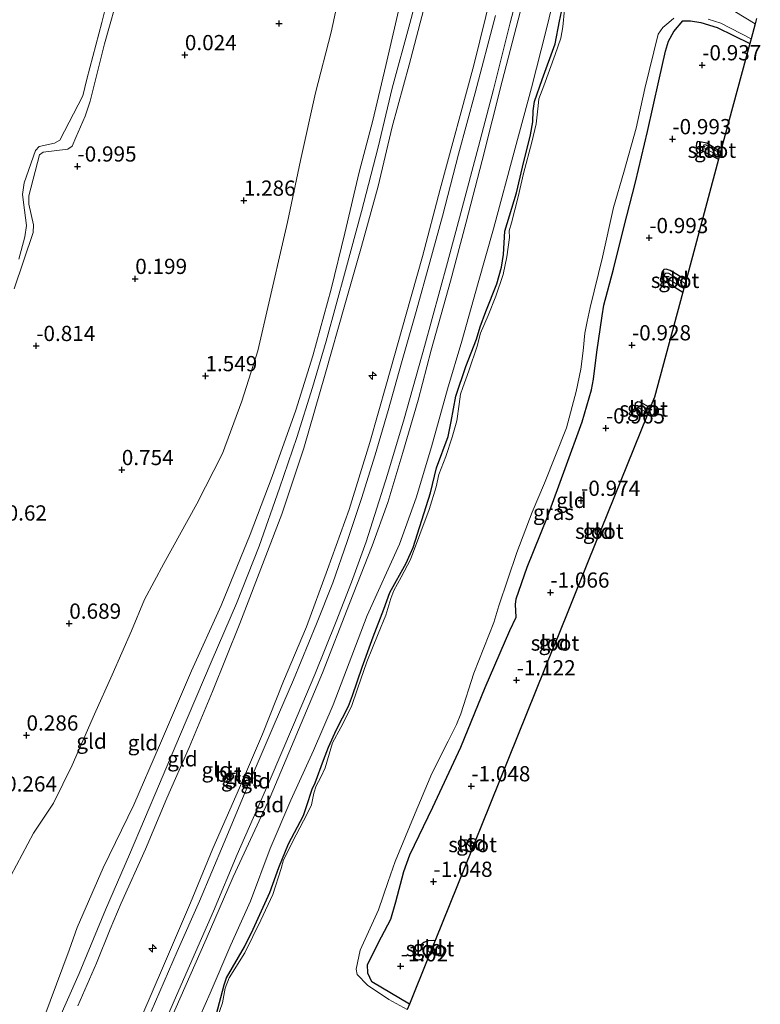
# Model space of a CAD drawing. Units: metres. Extents: x 169997 to 179558, y 537500 to 543750.
# Drawn here: x 173340 to 173462, y 540447 to 540608 of the extents above; entities that cross this region are included whole.
import ezdxf
from ezdxf.enums import TextEntityAlignment as Align

# ---------------------------------------------------------------- set-up
doc = ezdxf.new("R2010")
doc.units = ezdxf.units.M
doc.layers.get('0').update_dxf_attribs({"lineweight": 25})
for name, color, linetype, lineweight in [('B-ME-AL-OVERIG-S-B1', 7, 'Continuous', 18), ('B-ME-GW-HOOGTEPUNT-S-B1', 10, 'Continuous', 25), ('B-ME-GW-INSTEEKWATERGANG-L-B1', 10, 'Continuous', 25), ('B-ME-GW-KRUINLIJN-L-B1', 93, 'Continuous', 18), ('B-ME-GW-TEENLIJN-L-B1', 93, 'Continuous', 18), ('B-ME-IE-GRASLAND-GV-B6', 93, 'Continuous', 18), ('B-ME-IE-GRONDWERKLIJN-GROND_INGERICHT-GV-B6', 253, 'Continuous', 18), ('B-ME-KG-KADASTRAAL-OPNAMEDTMGRENS-L-B1', 10, 'Continuous', 25), ('B-ME-OB-BEKLEDING-GV-B6', 253, 'Continuous', 18), ('B-ME-OB-WATERLIJN-L-B1', 133, 'OB-WATERLIJN', 18), ('B-ME-OG-WATER-GV-B6', 153, 'Continuous', 18), ('B-ME-VH-VERH_SOORT-BITUMEN-GV-B6', 8, 'IE-TERREINAFSCHEIDING-NATUURLIJK-HOUTWAL', 18)]:
    doc.layers.add(name, color=color, linetype=linetype, lineweight=lineweight)
doc.styles.add('NLCS-ISO', font='NLCS-ISO.TTF')
doc.linetypes.add('IE-TERREINAFSCHEIDING-NATUURLIJK-HOUTWAL', pattern='A,7,-1.5,[67,NLCS.SHX,S=0.75,R=45,X=0,Y=0],-1.5,7,-1.5,[70,NLCS.SHX,S=0.75,R=0,X=0,Y=0],-1.5', length=20)
doc.linetypes.add('OB-WATERLIJN', pattern='A,10,[32,NLCS.SHX,S=2,R=0,X=0,Y=0],-12', length=22)

# ---------------------------------------------------------------- blocks, each defined once
blk = doc.blocks.new('hecto')
for p, q in [((0, 0.625), (-0.625, 0)), ((0, -0.625), (0, 0.625)), ((-0.625, 0), (0.625, 0)), ((0.625, 0), (0, -0.625))]:
    blk.add_line(p, q)
blk = doc.blocks.new('hoogtepunt')
for p, q in [((-0.5, 0), (0.5, 0)), ((0, 0.5), (0, -0.5))]:
    blk.add_line(p, q)

msp = doc.modelspace()

# ---------------------------------------------------------------- linework, layer by layer
at = {"layer": 'B-ME-GW-INSTEEKWATERGANG-L-B1'}
for points in [[(173372.175, 540444.887, -1.173), (173373.517, 540449.838, -1.173), (173373.87, 540450.991, -1.173), (173376.818, 540456.106, -1.139), (173378.262, 540458.995, -1.139), (173380.989, 540465.024, -1.132), (173382.489, 540469.111, -1.166), (173384.074, 540472.999, -1.166), (173386.535, 540477.695, -1.166), (173387.045, 540479.157, -1.166), (173387.969, 540481.976, -1.159), (173388.463, 540483.027, -1.126), (173389.821, 540486.783, -1.112), (173390.633, 540488.903, -1.132), (173391.967, 540491.78, -1.173), (173393.905, 540495.629, -1.173), (173394.605, 540497.394, -1.173), (173396.182, 540502.007, -1.112), (173397.95, 540507.012, -1.119), (173399.751, 540511.577, -1.139), (173400.695, 540514.319, -1.153), (173403.41, 540519.105, -1.153), (173404.536, 540521.682, -1.153), (173407.367, 540530.669, -1.146), (173408.4, 540534.765, -1.159), (173410.295, 540539.941, -1.085), (173410.796, 540542.381, -1.065), (173411.535, 540546.539, -1.065), (173413.219, 540551.4, -1.132), (173414.953, 540555.907, -1.132), (173415.529, 540557.933, -1.132), (173416.498, 540560.454, -1.119), (173418.305, 540564.963, -1.119), (173419.052, 540567.711, -1.119), (173419.406, 540569.803, -1.119), (173419.622, 540573.621, -1.112), (173421.507, 540579.937, -1.153), (173422.489, 540584.134, -1.159), (173423.825, 540589.484, -1.159), (173424.2, 540591.589, -1.159), (173424.243, 540593.404, -1.159), (173424.476, 540594.925, -1.159), (173425.736, 540598.558, -1.159), (173427.847, 540604.411, -1.159), (173428.602, 540608.132, -1.159), (173429.269, 540611.187, -1.153)], [(173403.922, 540446.698, -1.011), (173397.759, 540450.349, -1.052), (173397.112, 540451.805, -1.055), (173397.038, 540453.214, -1.057), (173399.354, 540457.744, -1.056), (173400.875, 540460.652, -1.056), (173401.7, 540463.511, -1.056), (173403.01, 540468.487, -1.056), (173403.989, 540471.222, -1.056), (173407.779, 540479.029, -1.063), (173412.371, 540488.905, -1.096), (173416.348, 540498.695, -1.11), (173420.41, 540508.034, -1.11), (173421.445, 540510.269, -1.076), (173421.363, 540512.345, -1.063), (173421.463, 540513.245, -1.063), (173423.276, 540518.457, -1.063), (173426.608, 540526.741, -1.063), (173429.516, 540534.646, -1.063), (173432.29, 540542.344, -1.063), (173433.84, 540547.594, -1.056), (173434.172, 540549.329, -1.042), (173434.701, 540553.767, -0.988), (173435.577, 540559.756, -0.907), (173435.858, 540561.502, -0.921), (173437.432, 540567.379, -0.968), (173439.177, 540574.231, -0.995), (173441.086, 540581.68, -0.995), (173443.041, 540590.003, -0.96), (173444.879, 540598.334, -0.941), (173445.984, 540603.192, -0.941), (173446.513, 540604.831, -0.928), (173447.374, 540606.417, -0.88), (173448.864, 540608.159, -0.799), (173450.115, 540608.182, -0.793), (173451.792, 540607.916, -0.793), (173454.504, 540607.086, -0.813), (173459.843, 540604.475, -0.854)], [(173455.041, 540586.658, -0.997), (173452.768, 540588.073, -1.018), (173451.641, 540588.309, -0.997), (173451.25, 540588.338, -0.997), (173451.105, 540588.08, -0.997), (173451.012, 540587.558, -0.997), (173451.409, 540587.131, -0.997), (173454.718, 540585.46, -0.997)], [(173449.365, 540565.599, -1.051), (173446.786, 540567.168, -1.051), (173446.117, 540567.418, -1.051), (173445.738, 540567.336, -1.051), (173445.39, 540566.887, -1.051), (173445.27, 540566.154, -1.051), (173445.5, 540565.707, -1.051), (173448.835, 540563.632, -1.051)], [(173443.495, 540544.666, -1.018), (173441.789, 540545.532, -1.018), (173441.426, 540545.609, -1.018), (173441.038, 540545.313, -1.018), (173440.929, 540544.632, -1.018), (173441.118, 540544.158, -1.018), (173442.915, 540543.23, -1.018)], [(173435.437, 540524.717, -1.018), (173434.99, 540524.93, -1.018), (173434.628, 540524.845, -1.018), (173434.382, 540524.283, -1.018), (173434.485, 540523.918, -1.018), (173435.013, 540523.668, -1.018)], [(173428.131, 540506.631, -1.126), (173427.973, 540506.704, -1.126), (173427.644, 540506.684, -1.126), (173427.373, 540506.344, -1.126), (173427.252, 540505.774, -1.126), (173427.29, 540505.531, -1.126), (173427.624, 540505.374, -1.126)], [(173414.212, 540472.173, -1.115), (173413.509, 540472.888, -1.102), (173413.429, 540473.315, -1.102), (173413.495, 540473.386, -1.102), (173413.842, 540473.893, -1.102), (173414.422, 540473.889, -1.102), (173414.852, 540473.757, -1.102)], [(173406.938, 540454.166, -1.08), (173406.754, 540454.288, -1.08), (173406.278, 540455.106, -1.08), (173406.031, 540456.03, -1.08), (173406.045, 540456.659, -1.08), (173406.297, 540456.879, -1.08), (173407.073, 540457.158, -1.08), (173407.968, 540457.19, -1.08), (173408.147, 540457.158, -1.08)]]:
    msp.add_polyline3d(points, dxfattribs=at)
at = {"layer": 'B-ME-GW-KRUINLIJN-L-B1'}
for points in [[(173442.799, 540690.35, -0.312), (173438.175, 540671.85, -0.336), (173435.13, 540659.225, -0.316), (173431.906, 540645.844, -0.316), (173428.52, 540633.401, -0.309), (173425.392, 540622.256, -0.268), (173419.141, 540598.288, -0.336), (173415.866, 540585.261, -0.295), (173413.236, 540575.094, -0.268), (173410.69, 540565.415, -0.268), (173407.501, 540554.067, -0.268), (173405.358, 540545.856, -0.322), (173402.851, 540537.288, -0.363), (173400.369, 540529.094, -0.397), (173397.837, 540521.94, -0.39), (173394.075, 540512.484, -0.41), (173389.67, 540501.105, -0.478), (173381.068, 540480.688, -0.491), (173375.004, 540467.622, -0.451), (173370.529, 540457.36, -0.464), (173364.563, 540443.822, -0.444)], [(173404.614, 540620.5, 3.261), (173400.032, 540600.817, 3.477), (173397.942, 540591.836, 3.369), (173395.698, 540583.32, 3.45), (173393.34, 540573.331, 3.45), (173391.088, 540564.095, 3.45), (173388.06, 540553.164, 3.45), (173385.274, 540544.222, 3.437), (173381.36, 540533.372, 3.403), (173377.777, 540523.823, 3.308), (173373.022, 540512.158, 3.308), (173368.123, 540501.426, 3.227), (173362.865, 540489.182, 3.2), (173358.66, 540479.423, 3.173), (173353.622, 540469.063, 3.059), (173349.337, 540459.267, 3.079), (173348.024, 540455.555, 3.072), (173342.84, 540441.616, 3.187)], [(173406.547, 540617.486, 3.592), (173403.973, 540607.759, 3.612), (173401.098, 540597.12, 3.585), (173398.784, 540587.428, 3.592), (173396.073, 540576.882, 3.592), (173393.447, 540567.165, 3.585), (173390.263, 540555.582, 3.565), (173388.009, 540547.953, 3.538), (173385.458, 540539.774, 3.598), (173382.582, 540531.429, 3.511), (173379.256, 540521.898, 3.511), (173375.522, 540512.49, 3.49), (173371.551, 540503.24, 3.443), (173366.165, 540490.644, 3.443), (173362.867, 540482.859, 3.409), (173357.933, 540471.286, 3.396), (173353.991, 540462.174, 3.342), (173349.67, 540451.699, 3.342), (173346.059, 540443.547, 3.423)], [(173356.403, 540613.537, -1.031), (173353.85, 540604.419, -1.024), (173351.485, 540594.991, -1.058), (173350.648, 540592.497, -1.058), (173349.13, 540589.009, -1.092), (173348.517, 540587.569, -1.132), (173347.801, 540587.089, -1.166), (173343.763, 540586.611, -1.234), (173343.182, 540586.175, -1.24), (173341.403, 540579.42, -1.24), (173341.418, 540578.045, -1.24), (173342.164, 540574.672, -1.213), (173342.135, 540573.433, -1.2), (173339.03, 540564.179, -1.2)], [(173349.441, 540446.437, 3.323), (173352.553, 540453.431, 3.255), (173354.748, 540458.996, 3.255), (173356.573, 540463.248, 3.255), (173360.564, 540472.169, 3.35), (173364.108, 540480.516, 3.363), (173367.725, 540488.866, 3.363), (173371.59, 540498.047, 3.37), (173376.09, 540509.189, 3.438), (173380.353, 540520.326, 3.411), (173382.965, 540527.175, 3.438), (173386.563, 540537.984, 3.458), (173390.084, 540550.128, 3.505), (173393.308, 540561.559, 3.438), (173396.047, 540571.107, 3.512), (173398.785, 540581.016, 3.505), (173401.079, 540590.784, 3.505), (173403.872, 540600.952, 3.586), (173406.594, 540611.208, 3.505)]]:
    msp.add_polyline3d(points, dxfattribs=at)
at = {"layer": 'B-ME-GW-TEENLIJN-L-B1'}
for points in [[(173437.408, 540691.66, 0.008), (173435.388, 540683.166, -0.067), (173432.691, 540672.093, -0.067), (173429.85, 540661.448, -0.047), (173426.999, 540650.497, -0.02), (173424.68, 540641.204, -0.026), (173421.982, 540630.636, -0.026), (173419.502, 540621.178, -0.04), (173414.491, 540600.918, -0.08), (173408.982, 540580.529, -0.04), (173406.095, 540569.496, 0.01), (173403.41, 540560.009, -0.013), (173400.144, 540548.552, -0.013), (173397.426, 540538.909, -0.033), (173394.04, 540527.91, -0.06), (173390.468, 540518.07, -0.128), (173387.018, 540508.638, -0.128), (173383.253, 540499.76, -0.168), (173379.804, 540491.013, -0.242), (173376.023, 540482.229, -0.229), (173371.649, 540472.27, -0.209), (173367.983, 540463.353, -0.202), (173363.542, 540452.994, -0.222), (173359.999, 540444.736, -0.222)], [(173429.305, 540618.662, -0.991), (173426.41, 540606.656, -1.011), (173423.974, 540597.152, -1.011), (173421.291, 540587.249, -0.964), (173417.736, 540574.011, -0.896), (173415.208, 540565.177, -0.862), (173412.532, 540555.562, -0.896), (173410.171, 540547.685, -0.889), (173407.532, 540538.243, -0.93), (173405.037, 540529.817, -0.943), (173402.319, 540522.215, -0.943), (173396.995, 540510.509, -0.943), (173394.013, 540502.764, -0.937), (173391.404, 540495.843, -0.997), (173388.164, 540488.334, -0.997), (173384.467, 540480.2, -0.997), (173381.042, 540472.243, -1.004), (173377.834, 540463.608, -1.004), (173374.612, 540456.438, -0.991), (173371.177, 540448.519, -0.991), (173367.941, 540441.027, -0.984)], [(173393.299, 540616.712, 1.85), (173391.067, 540606.298, 1.931), (173388.501, 540596.353, 1.898), (173386.033, 540585.249, 1.898), (173383.89, 540575.087, 1.999), (173380.34, 540559.663, 2.114), (173379.007, 540553.987, 2.073), (173376.379, 540545.698, 2.127), (173373.216, 540537.107, 2.114), (173369.008, 540528.865, 1.952), (173363.586, 540519.075, 1.763), (173360.428, 540513.138, 1.621), (173358.27, 540507.999, 1.614), (173355.111, 540500.78, 1.533), (173352.199, 540494.303, 1.479), (173348.53, 540485.964, 1.351), (173345.461, 540479.682, 1.236), (173342.163, 540474.786, 0.973), (173338.452, 540467.774, 0.838), (173334.547, 540459.432, 0.831), (173329.594, 540449.127, 0.797), (173325.592, 540439.559, 0.797)]]:
    msp.add_polyline3d(points, dxfattribs=at)
at = {"layer": 'B-ME-IE-GRASLAND-GV-B6'}
for points in [[(173372.175, 540444.887, -1.173), (173373.517, 540449.838, -1.173), (173373.87, 540450.991, -1.173), (173376.818, 540456.106, -1.139), (173378.262, 540458.995, -1.139), (173380.989, 540465.024, -1.132), (173382.489, 540469.111, -1.166), (173384.074, 540472.999, -1.166), (173386.535, 540477.695, -1.166), (173387.045, 540479.157, -1.166), (173387.969, 540481.976, -1.159), (173388.463, 540483.027, -1.126), (173389.821, 540486.783, -1.112), (173390.633, 540488.903, -1.132), (173391.967, 540491.78, -1.173), (173393.905, 540495.629, -1.173), (173394.605, 540497.394, -1.173), (173396.182, 540502.007, -1.112), (173397.95, 540507.012, -1.119), (173399.751, 540511.577, -1.139), (173400.695, 540514.319, -1.153), (173403.41, 540519.105, -1.153), (173404.536, 540521.682, -1.153), (173407.367, 540530.669, -1.146), (173408.4, 540534.765, -1.159), (173410.295, 540539.941, -1.085), (173410.796, 540542.381, -1.065), (173411.535, 540546.539, -1.065), (173413.219, 540551.4, -1.132), (173414.953, 540555.907, -1.132), (173415.529, 540557.933, -1.132), (173416.498, 540560.454, -1.119), (173418.305, 540564.963, -1.119), (173419.052, 540567.711, -1.119), (173419.406, 540569.803, -1.119), (173419.622, 540573.621, -1.112), (173421.507, 540579.937, -1.153), (173422.489, 540584.134, -1.159), (173423.825, 540589.484, -1.159), (173424.2, 540591.589, -1.159), (173424.243, 540593.404, -1.159), (173424.476, 540594.925, -1.159), (173425.736, 540598.558, -1.159), (173427.847, 540604.411, -1.159), (173428.602, 540608.132, -1.159), (173429.269, 540611.187, -1.153)], [(173429.429, 540610.047, -1.423), (173429.152, 540607.217, -1.423), (173428.786, 540605.326, -1.423), (173427.853, 540602.635, -1.423), (173425.986, 540597.507, -1.423), (173425.167, 540595.352, -1.423), (173425.07, 540594.217, -1.423), (173424.764, 540591.248, -1.423), (173424.06, 540588.274, -1.423), (173422.657, 540583.119, -1.423), (173421.807, 540579.291, -1.423), (173420.712, 540574.992, -1.423), (173420.343, 540573.68, -1.423), (173420.368, 540572.609, -1.423), (173419.907, 540569.421, -1.423), (173419.308, 540566.515, -1.423), (173418.104, 540562.979, -1.423), (173416.885, 540559.789, -1.423), (173415.634, 540556.877, -1.423), (173415.078, 540554.774, -1.423), (173413.706, 540550.696, -1.423), (173412.713, 540547.982, -1.423), (173412.315, 540546.875, -1.423), (173412.091, 540545.225, -1.423), (173411.695, 540542.51, -1.423), (173410.976, 540539.81, -1.423), (173409.906, 540536.643, -1.423), (173408.789, 540533.684, -1.423), (173408.3, 540531.64, -1.423), (173407.189, 540527.94, -1.423), (173404.09, 540519.732, -1.423), (173402.561, 540516.789, -1.423), (173401.374, 540514.604, -1.423), (173400.898, 540513.297, -1.423), (173400.078, 540510.546, -1.423), (173398.822, 540507.526, -1.423), (173396.924, 540502.928, -1.423), (173395.398, 540498.467, -1.423), (173394.441, 540495.583, -1.423), (173392.682, 540492.147, -1.423), (173391.307, 540489.586, -1.423), (173390.772, 540487.75, -1.423), (173390.072, 540485.479, -1.423), (173389.406, 540483.959, -1.423), (173388.63, 540482.517, -1.423), (173388.214, 540481.324, -1.423), (173387.827, 540479.42, -1.423), (173387.155, 540477.956, -1.423), (173385.332, 540474.479, -1.423), (173383.267, 540470.368, -1.423), (173382.844, 540468.977, -1.423), (173381.48, 540464.681, -1.423), (173379.503, 540460.478, -1.423), (173376.903, 540455.127, -1.423), (173374.314, 540451.018, -1.423), (173373.646, 540449.318, -1.423), (173373.239, 540446.895, -1.423), (173371.136, 540440.914, -1.423)], [(173460.944, 540608.562, -0.789), (173460.708, 540607.687, -1.423), (173457.366, 540609.717, -1.423)], [(173460.047, 540605.233, -1.423), (173459.843, 540604.475, -0.854), (173454.504, 540607.086, -0.813), (173451.792, 540607.916, -0.793), (173450.115, 540608.182, -0.793), (173448.864, 540608.159, -0.799), (173447.374, 540606.417, -0.88), (173446.513, 540604.831, -0.928), (173445.984, 540603.192, -0.941), (173444.879, 540598.334, -0.941), (173443.041, 540590.003, -0.96), (173441.086, 540581.68, -0.995), (173439.177, 540574.231, -0.995), (173437.432, 540567.379, -0.968), (173435.858, 540561.502, -0.921), (173435.577, 540559.756, -0.907), (173434.701, 540553.767, -0.988), (173434.172, 540549.329, -1.042), (173433.84, 540547.594, -1.056), (173432.29, 540542.344, -1.063), (173429.516, 540534.646, -1.063), (173426.608, 540526.741, -1.063), (173423.276, 540518.457, -1.063), (173421.463, 540513.245, -1.063), (173421.363, 540512.345, -1.063), (173421.445, 540510.269, -1.076), (173420.41, 540508.034, -1.11), (173416.348, 540498.695, -1.11), (173412.371, 540488.905, -1.096), (173407.779, 540479.029, -1.063), (173403.989, 540471.222, -1.056), (173403.01, 540468.487, -1.056), (173401.7, 540463.511, -1.056), (173400.875, 540460.652, -1.056), (173399.354, 540457.744, -1.056), (173397.038, 540453.214, -1.057), (173397.112, 540451.805, -1.055), (173397.759, 540450.349, -1.052), (173403.922, 540446.698, -1.011), (173403.565, 540445.815, -1.423), (173400.549, 540447.439, -1.423), (173397.058, 540449.788, -1.423), (173395.323, 540451.566, -1.423), (173395.177, 540452.409, -1.423), (173395.863, 540455.55, -1.423), (173398.856, 540462.154, -1.423), (173400.447, 540466.836, -1.423), (173401.565, 540470.137, -1.423), (173404.621, 540477.378, -1.423), (173407.607, 540484.544, -1.423), (173410.293, 540489.878, -1.423), (173411.657, 540492.639, -1.423), (173412.398, 540494.342, -1.423), (173414.495, 540501.064, -1.423), (173417.793, 540509.356, -1.423), (173418.609, 540512.089, -1.423), (173421.58, 540520.883, -1.423), (173424.105, 540527.497, -1.423), (173426.13, 540532.267, -1.423), (173429.742, 540541.358, -1.423), (173431.335, 540547.321, -1.423), (173432.076, 540550.974, -1.423), (173432.486, 540554.01, -1.423), (173432.732, 540556.865, -1.423), (173433.147, 540558.818, -1.423), (173433.628, 540561.081, -1.423), (173435.637, 540569.339, -1.423), (173437.481, 540577.506, -1.423), (173439.152, 540583.326, -1.423), (173441.172, 540590.535, -1.423), (173442.616, 540597.071, -1.423), (173444.802, 540605.996, -1.423), (173445.553, 540607.064, -1.423), (173446.522, 540607.888, -1.423), (173447.362, 540608.612, -1.423)], [(173453.031, 540608.436, -1.423), (173455.112, 540607.777, -1.423), (173460.047, 540605.233, -1.423)]]:
    msp.add_polyline3d(points, dxfattribs=at)
at = {"layer": 'B-ME-IE-GRONDWERKLIJN-GROND_INGERICHT-GV-B6'}
for points in [[(173359.999, 540444.736, -0.222), (173363.542, 540452.994, -0.222), (173367.983, 540463.353, -0.202), (173371.649, 540472.27, -0.209), (173376.023, 540482.229, -0.229), (173379.804, 540491.013, -0.242), (173383.253, 540499.76, -0.168), (173387.018, 540508.638, -0.128), (173390.468, 540518.07, -0.128), (173394.04, 540527.91, -0.06), (173397.426, 540538.909, -0.033), (173400.144, 540548.552, -0.013), (173403.41, 540560.009, -0.013), (173406.095, 540569.496, 0.01), (173408.982, 540580.529, -0.04), (173414.491, 540600.918, -0.08), (173419.502, 540621.178, -0.04), (173421.982, 540630.636, -0.026), (173424.68, 540641.204, -0.026), (173426.999, 540650.497, -0.02), (173429.85, 540661.448, -0.047), (173432.691, 540672.093, -0.067), (173435.388, 540683.166, -0.067), (173437.408, 540691.66, 0.008)], [(173437.408, 540691.66, 0.008), (173435.388, 540683.166, -0.067), (173432.691, 540672.093, -0.067), (173429.85, 540661.448, -0.047), (173426.999, 540650.497, -0.02), (173424.68, 540641.204, -0.026), (173421.982, 540630.636, -0.026), (173419.502, 540621.178, -0.04), (173414.491, 540600.918, -0.08), (173408.982, 540580.529, -0.04), (173406.095, 540569.496, 0.01), (173403.41, 540560.009, -0.013), (173400.144, 540548.552, -0.013), (173397.426, 540538.909, -0.033), (173394.04, 540527.91, -0.06), (173390.468, 540518.07, -0.128), (173387.018, 540508.638, -0.128), (173383.253, 540499.76, -0.168), (173379.804, 540491.013, -0.242), (173376.023, 540482.229, -0.229), (173371.649, 540472.27, -0.209), (173367.983, 540463.353, -0.202), (173363.542, 540452.994, -0.222), (173359.999, 540444.736, -0.222)], [(173364.563, 540443.822, -0.444), (173370.529, 540457.36, -0.464), (173375.004, 540467.622, -0.451), (173381.068, 540480.688, -0.491), (173389.67, 540501.105, -0.478), (173394.075, 540512.484, -0.41), (173397.837, 540521.94, -0.39), (173400.369, 540529.094, -0.397), (173402.851, 540537.288, -0.363), (173405.358, 540545.856, -0.322), (173407.501, 540554.067, -0.268), (173410.69, 540565.415, -0.268), (173413.236, 540575.094, -0.268), (173415.866, 540585.261, -0.295), (173419.141, 540598.288, -0.336), (173425.392, 540622.256, -0.268), (173428.52, 540633.401, -0.309), (173431.906, 540645.844, -0.316), (173435.13, 540659.225, -0.316), (173438.175, 540671.85, -0.336), (173442.799, 540690.35, -0.312), (173447.12, 540689.3, -0.916)], [(173442.799, 540690.35, -0.312), (173438.175, 540671.85, -0.336), (173435.13, 540659.225, -0.316), (173431.906, 540645.844, -0.316), (173428.52, 540633.401, -0.309), (173425.392, 540622.256, -0.268), (173419.141, 540598.288, -0.336), (173415.866, 540585.261, -0.295), (173413.236, 540575.094, -0.268), (173410.69, 540565.415, -0.268), (173407.501, 540554.067, -0.268), (173405.358, 540545.856, -0.322), (173402.851, 540537.288, -0.363), (173400.369, 540529.094, -0.397), (173397.837, 540521.94, -0.39), (173394.075, 540512.484, -0.41), (173389.67, 540501.105, -0.478), (173381.068, 540480.688, -0.491), (173375.004, 540467.622, -0.451), (173370.529, 540457.36, -0.464), (173364.563, 540443.822, -0.444)], [(173404.614, 540620.5, 3.261), (173400.032, 540600.817, 3.477), (173397.942, 540591.836, 3.369), (173395.698, 540583.32, 3.45), (173393.34, 540573.331, 3.45), (173391.088, 540564.095, 3.45), (173388.06, 540553.164, 3.45), (173385.274, 540544.222, 3.437), (173381.36, 540533.372, 3.403), (173377.777, 540523.823, 3.308), (173373.022, 540512.158, 3.308), (173368.123, 540501.426, 3.227), (173362.865, 540489.182, 3.2), (173358.66, 540479.423, 3.173), (173353.622, 540469.063, 3.059), (173349.337, 540459.267, 3.079), (173348.024, 540455.555, 3.072), (173342.84, 540441.616, 3.187)], [(173342.84, 540441.616, 3.187), (173348.024, 540455.555, 3.072), (173349.337, 540459.267, 3.079), (173353.622, 540469.063, 3.059), (173358.66, 540479.423, 3.173), (173362.865, 540489.182, 3.2), (173368.123, 540501.426, 3.227), (173373.022, 540512.158, 3.308), (173377.777, 540523.823, 3.308), (173381.36, 540533.372, 3.403), (173385.274, 540544.222, 3.437), (173388.06, 540553.164, 3.45), (173391.088, 540564.095, 3.45), (173393.34, 540573.331, 3.45), (173395.698, 540583.32, 3.45), (173397.942, 540591.836, 3.369), (173400.032, 540600.817, 3.477), (173404.614, 540620.5, 3.261)], [(173363.442, 540442.942, -0.383), (173366.817, 540450.747, -0.397), (173371.733, 540461.98, -0.437), (173375.652, 540471.241, -0.424), (173380.868, 540483.205, -0.41), (173384.912, 540492.548, -0.397), (173388.369, 540500.823, -0.377), (173391.914, 540509.513, -0.37), (173394.423, 540515.968, -0.356), (173396.849, 540522.621, -0.343), (173400.353, 540533.667, -0.289), (173403.075, 540542.821, -0.201), (173406.395, 540554.701, -0.201), (173410.213, 540568.497, -0.147), (173412.401, 540576.663, -0.208), (173415.255, 540587.541, -0.248), (173417.717, 540596.912, -0.248), (173420.474, 540607.846, -0.248), (173423.189, 540618.067, -0.208)], [(173429.305, 540618.662, -0.991), (173426.41, 540606.656, -1.011), (173423.974, 540597.152, -1.011), (173421.291, 540587.249, -0.964), (173417.736, 540574.011, -0.896), (173415.208, 540565.177, -0.862), (173412.532, 540555.562, -0.896), (173410.171, 540547.685, -0.889), (173407.532, 540538.243, -0.93), (173405.037, 540529.817, -0.943), (173402.319, 540522.215, -0.943), (173396.995, 540510.509, -0.943), (173394.013, 540502.764, -0.937), (173391.404, 540495.843, -0.997), (173388.164, 540488.334, -0.997), (173384.467, 540480.2, -0.997), (173381.042, 540472.243, -1.004), (173377.834, 540463.608, -1.004), (173374.612, 540456.438, -0.991), (173371.177, 540448.519, -0.991), (173367.941, 540441.027, -0.984)], [(173367.941, 540441.027, -0.984), (173371.177, 540448.519, -0.991), (173374.612, 540456.438, -0.991), (173377.834, 540463.608, -1.004), (173381.042, 540472.243, -1.004), (173384.467, 540480.2, -0.997), (173388.164, 540488.334, -0.997), (173391.404, 540495.843, -0.997), (173394.013, 540502.764, -0.937), (173396.995, 540510.509, -0.943), (173402.319, 540522.215, -0.943), (173405.037, 540529.817, -0.943), (173407.532, 540538.243, -0.93), (173410.171, 540547.685, -0.889), (173412.532, 540555.562, -0.896), (173415.208, 540565.177, -0.862), (173417.736, 540574.011, -0.896), (173421.291, 540587.249, -0.964), (173423.974, 540597.152, -1.011), (173426.41, 540606.656, -1.011), (173429.305, 540618.662, -0.991)], [(173393.299, 540616.712, 1.85), (173391.067, 540606.298, 1.931), (173388.501, 540596.353, 1.898), (173386.033, 540585.249, 1.898), (173383.89, 540575.087, 1.999), (173380.34, 540559.663, 2.114), (173379.007, 540553.987, 2.073), (173376.379, 540545.698, 2.127), (173373.216, 540537.107, 2.114), (173369.008, 540528.865, 1.952), (173363.586, 540519.075, 1.763), (173360.428, 540513.138, 1.621), (173358.27, 540507.999, 1.614), (173355.111, 540500.78, 1.533), (173352.199, 540494.303, 1.479), (173348.53, 540485.964, 1.351), (173345.461, 540479.682, 1.236), (173342.163, 540474.786, 0.973), (173338.452, 540467.774, 0.838), (173334.547, 540459.432, 0.831), (173329.594, 540449.127, 0.797), (173325.592, 540439.559, 0.797)], [(173325.592, 540439.559, 0.797), (173329.594, 540449.127, 0.797), (173334.547, 540459.432, 0.831), (173338.452, 540467.774, 0.838), (173342.163, 540474.786, 0.973), (173345.461, 540479.682, 1.236), (173348.53, 540485.964, 1.351), (173352.199, 540494.303, 1.479), (173355.111, 540500.78, 1.533), (173358.27, 540507.999, 1.614), (173360.428, 540513.138, 1.621), (173363.586, 540519.075, 1.763), (173369.008, 540528.865, 1.952), (173373.216, 540537.107, 2.114), (173376.379, 540545.698, 2.127), (173379.007, 540553.987, 2.073), (173380.34, 540559.663, 2.114), (173383.89, 540575.087, 1.999), (173386.033, 540585.249, 1.898), (173388.501, 540596.353, 1.898), (173391.067, 540606.298, 1.931), (173393.299, 540616.712, 1.85)], [(173339.03, 540564.179, -1.2), (173342.135, 540573.433, -1.2), (173342.164, 540574.672, -1.213), (173341.418, 540578.045, -1.24), (173341.403, 540579.42, -1.24), (173343.182, 540586.175, -1.24), (173343.763, 540586.611, -1.234), (173347.801, 540587.089, -1.166), (173348.517, 540587.569, -1.132), (173349.13, 540589.009, -1.092), (173350.648, 540592.497, -1.058), (173351.485, 540594.991, -1.058), (173353.85, 540604.419, -1.024), (173356.403, 540613.537, -1.031)], [(173406.594, 540611.208, 3.505), (173403.872, 540600.952, 3.586), (173401.079, 540590.784, 3.505), (173398.785, 540581.016, 3.505), (173396.047, 540571.107, 3.512), (173393.308, 540561.559, 3.438), (173390.084, 540550.128, 3.505), (173386.563, 540537.984, 3.458), (173382.965, 540527.175, 3.438), (173380.353, 540520.326, 3.411), (173376.09, 540509.189, 3.438), (173371.59, 540498.047, 3.37), (173367.725, 540488.866, 3.363), (173364.108, 540480.516, 3.363), (173360.564, 540472.169, 3.35), (173356.573, 540463.248, 3.255), (173354.748, 540458.996, 3.255), (173352.553, 540453.431, 3.255), (173349.441, 540446.437, 3.323)], [(173349.441, 540446.437, 3.323), (173352.553, 540453.431, 3.255), (173354.748, 540458.996, 3.255), (173356.573, 540463.248, 3.255), (173360.564, 540472.169, 3.35), (173364.108, 540480.516, 3.363), (173367.725, 540488.866, 3.363), (173371.59, 540498.047, 3.37), (173376.09, 540509.189, 3.438), (173380.353, 540520.326, 3.411), (173382.965, 540527.175, 3.438), (173386.563, 540537.984, 3.458), (173390.084, 540550.128, 3.505), (173393.308, 540561.559, 3.438), (173396.047, 540571.107, 3.512), (173398.785, 540581.016, 3.505), (173401.079, 540590.784, 3.505), (173403.872, 540600.952, 3.586), (173406.594, 540611.208, 3.505)], [(173429.269, 540611.187, -1.153), (173428.602, 540608.132, -1.159), (173427.847, 540604.411, -1.159), (173425.736, 540598.558, -1.159), (173424.476, 540594.925, -1.159), (173424.243, 540593.404, -1.159), (173424.2, 540591.589, -1.159), (173423.825, 540589.484, -1.159), (173422.489, 540584.134, -1.159), (173421.507, 540579.937, -1.153), (173419.622, 540573.621, -1.112), (173419.406, 540569.803, -1.119), (173419.052, 540567.711, -1.119), (173418.305, 540564.963, -1.119), (173416.498, 540560.454, -1.119), (173415.529, 540557.933, -1.132), (173414.953, 540555.907, -1.132), (173413.219, 540551.4, -1.132), (173411.535, 540546.539, -1.065), (173410.796, 540542.381, -1.065), (173410.295, 540539.941, -1.085), (173408.4, 540534.765, -1.159), (173407.367, 540530.669, -1.146), (173404.536, 540521.682, -1.153), (173403.41, 540519.105, -1.153), (173400.695, 540514.319, -1.153), (173399.751, 540511.577, -1.139), (173397.95, 540507.012, -1.119), (173396.182, 540502.007, -1.112), (173394.605, 540497.394, -1.173), (173393.905, 540495.629, -1.173), (173391.967, 540491.78, -1.173), (173390.633, 540488.903, -1.132), (173389.821, 540486.783, -1.112), (173388.463, 540483.027, -1.126), (173387.969, 540481.976, -1.159), (173387.045, 540479.157, -1.166), (173386.535, 540477.695, -1.166), (173384.074, 540472.999, -1.166), (173382.489, 540469.111, -1.166), (173380.989, 540465.024, -1.132), (173378.262, 540458.995, -1.139), (173376.818, 540456.106, -1.139), (173373.87, 540450.991, -1.173), (173373.517, 540449.838, -1.173), (173372.175, 540444.887, -1.173)], [(173418.048, 540609.062, -0.168), (173414.718, 540596.371, -0.148), (173412.008, 540586.258, -0.094), (173409.347, 540576.116, -0.08), (173407.281, 540568.52, -0.067), (173405.052, 540560.417, -0.121), (173402.62, 540552.032, -0.121), (173400.443, 540544.17, -0.155), (173398.287, 540536.877, -0.195), (173396.046, 540529.733, -0.195), (173393.695, 540522.667, -0.249), (173391.348, 540515.871, -0.33), (173388.655, 540509.149, -0.29), (173384.913, 540499.959, -0.29), (173381.711, 540492.623, -0.31), (173376.941, 540481.484, -0.31), (173373.506, 540473.222, -0.31), (173369.423, 540463.617, -0.323), (173365.786, 540455.344, -0.317), (173361.486, 540445.478, -0.323)], [(173459.843, 540604.475, -0.854), (173455.041, 540586.658, -0.997), (173452.768, 540588.073, -1.018), (173451.641, 540588.309, -0.997), (173451.25, 540588.338, -0.997), (173451.105, 540588.08, -0.997), (173451.012, 540587.558, -0.997), (173451.409, 540587.131, -0.997), (173454.718, 540585.46, -0.997), (173449.365, 540565.599, -1.051), (173446.786, 540567.168, -1.051), (173446.117, 540567.418, -1.051), (173445.738, 540567.336, -1.051), (173445.39, 540566.887, -1.051), (173445.27, 540566.154, -1.051), (173445.5, 540565.707, -1.051), (173448.835, 540563.632, -1.051), (173444.182, 540546.367, -1.223), (173443.495, 540544.666, -1.018), (173441.789, 540545.532, -1.018), (173441.426, 540545.609, -1.018), (173441.038, 540545.313, -1.018), (173440.929, 540544.632, -1.018), (173441.118, 540544.158, -1.018), (173442.915, 540543.23, -1.018), (173435.437, 540524.717, -1.018), (173434.99, 540524.93, -1.018), (173434.628, 540524.845, -1.018), (173434.382, 540524.283, -1.018), (173434.485, 540523.918, -1.018), (173435.013, 540523.668, -1.018), (173428.131, 540506.631, -1.126), (173427.973, 540506.704, -1.126), (173427.644, 540506.684, -1.126), (173427.373, 540506.344, -1.126), (173427.252, 540505.774, -1.126), (173427.29, 540505.531, -1.126), (173427.624, 540505.374, -1.126), (173415.773, 540476.036, -1.068), (173414.852, 540473.757, -1.102), (173414.422, 540473.889, -1.102), (173413.842, 540473.893, -1.102), (173413.495, 540473.386, -1.102), (173413.429, 540473.315, -1.102), (173413.509, 540472.888, -1.102), (173414.212, 540472.173, -1.115), (173408.147, 540457.158, -1.08), (173407.968, 540457.19, -1.08), (173407.073, 540457.158, -1.08), (173406.297, 540456.879, -1.08), (173406.045, 540456.659, -1.08), (173406.031, 540456.03, -1.08), (173406.278, 540455.106, -1.08), (173406.754, 540454.288, -1.08), (173406.938, 540454.166, -1.08), (173403.922, 540446.698, -1.011), (173397.759, 540450.349, -1.052), (173397.112, 540451.805, -1.055), (173397.038, 540453.214, -1.057), (173399.354, 540457.744, -1.056), (173400.875, 540460.652, -1.056), (173401.7, 540463.511, -1.056), (173403.01, 540468.487, -1.056), (173403.989, 540471.222, -1.056), (173407.779, 540479.029, -1.063), (173412.371, 540488.905, -1.096), (173416.348, 540498.695, -1.11), (173420.41, 540508.034, -1.11), (173421.445, 540510.269, -1.076), (173421.363, 540512.345, -1.063), (173421.463, 540513.245, -1.063), (173423.276, 540518.457, -1.063), (173426.608, 540526.741, -1.063), (173429.516, 540534.646, -1.063), (173432.29, 540542.344, -1.063), (173433.84, 540547.594, -1.056), (173434.172, 540549.329, -1.042), (173434.701, 540553.767, -0.988), (173435.577, 540559.756, -0.907), (173435.858, 540561.502, -0.921), (173437.432, 540567.379, -0.968), (173439.177, 540574.231, -0.995), (173441.086, 540581.68, -0.995), (173443.041, 540590.003, -0.96), (173444.879, 540598.334, -0.941), (173445.984, 540603.192, -0.941), (173446.513, 540604.831, -0.928), (173447.374, 540606.417, -0.88), (173448.864, 540608.159, -0.799), (173450.115, 540608.182, -0.793), (173451.792, 540607.916, -0.793), (173454.504, 540607.086, -0.813), (173459.843, 540604.475, -0.854)], [(173455.041, 540586.658, -0.997), (173454.984, 540586.447, -1.308), (173452.601, 540587.82, -1.308), (173452.332, 540587.819, -1.308), (173452.226, 540587.661, -1.308), (173452.277, 540587.307, -1.308), (173454.855, 540585.969, -1.308), (173454.718, 540585.46, -0.997), (173451.409, 540587.131, -0.997), (173451.012, 540587.558, -0.997), (173451.105, 540588.08, -0.997), (173451.25, 540588.338, -0.997), (173451.641, 540588.309, -0.997), (173452.768, 540588.073, -1.018), (173455.041, 540586.658, -0.997)], [(173449.365, 540565.599, -1.051), (173449.216, 540565.044, -1.308), (173446.51, 540566.721, -1.308), (173446.025, 540566.733, -1.308), (173445.832, 540566.504, -1.308), (173445.867, 540566.243, -1.308), (173446.34, 540565.836, -1.308), (173448.995, 540564.223, -1.308), (173448.835, 540563.632, -1.051), (173445.5, 540565.707, -1.051), (173445.27, 540566.154, -1.051), (173445.39, 540566.887, -1.051), (173445.738, 540567.336, -1.051), (173446.117, 540567.418, -1.051), (173446.786, 540567.168, -1.051), (173449.365, 540565.599, -1.051)], [(173443.495, 540544.666, -1.018), (173443.341, 540544.286, -1.308), (173441.897, 540545.022, -1.308), (173441.515, 540544.923, -1.308), (173441.433, 540544.705, -1.308), (173441.959, 540544.377, -1.308), (173443.124, 540543.747, -1.308), (173442.915, 540543.23, -1.018), (173441.118, 540544.158, -1.018), (173440.929, 540544.632, -1.018), (173441.038, 540545.313, -1.018), (173441.426, 540545.609, -1.018), (173441.789, 540545.532, -1.018), (173443.495, 540544.666, -1.018)], [(173435.437, 540524.717, -1.018), (173435.318, 540524.424, -1.308), (173435.072, 540524.552, -1.308), (173434.956, 540524.432, -1.308), (173434.965, 540524.304, -1.308), (173435.203, 540524.139, -1.308), (173435.013, 540523.668, -1.018), (173434.485, 540523.918, -1.018), (173434.382, 540524.283, -1.018), (173434.628, 540524.845, -1.018), (173434.99, 540524.93, -1.018), (173435.437, 540524.717, -1.018)], [(173428.131, 540506.631, -1.126), (173427.909, 540506.082, -1.308), (173427.823, 540506.086, -1.308), (173427.78, 540505.968, -1.308), (173427.825, 540505.873, -1.308), (173427.624, 540505.374, -1.126), (173427.29, 540505.531, -1.126), (173427.252, 540505.774, -1.126), (173427.373, 540506.344, -1.126), (173427.644, 540506.684, -1.126), (173427.973, 540506.704, -1.126), (173428.131, 540506.631, -1.126)], [(173414.852, 540473.757, -1.102), (173414.575, 540473.071, -1.344), (173414.377, 540473.113, -1.344), (173414.177, 540473.138, -1.344), (173414.004, 540472.885, -1.344), (173414.374, 540472.574, -1.344), (173414.212, 540472.173, -1.115), (173413.509, 540472.888, -1.102), (173413.429, 540473.315, -1.102), (173413.495, 540473.386, -1.102), (173413.842, 540473.893, -1.102), (173414.422, 540473.889, -1.102), (173414.852, 540473.757, -1.102)], [(173408.147, 540457.158, -1.08), (173407.766, 540456.214, -1.17), (173407.375, 540456.325, -1.17), (173406.953, 540456.107, -1.17), (173406.831, 540455.775, -1.17), (173406.975, 540455.488, -1.17), (173407.334, 540455.144, -1.17), (173406.938, 540454.166, -1.08), (173406.754, 540454.288, -1.08), (173406.278, 540455.106, -1.08), (173406.031, 540456.03, -1.08), (173406.045, 540456.659, -1.08), (173406.297, 540456.879, -1.08), (173407.073, 540457.158, -1.08), (173407.968, 540457.19, -1.08), (173408.147, 540457.158, -1.08)]]:
    msp.add_polyline3d(points, dxfattribs=at)
at = {"layer": 'B-ME-KG-KADASTRAAL-OPNAMEDTMGRENS-L-B1'}
msp.add_polyline3d([(173460.944, 540608.562, -0.789), (173460.708, 540607.687, -1.423), (173460.047, 540605.233, -1.423), (173459.843, 540604.475, -0.854), (173455.041, 540586.658, -0.997), (173454.984, 540586.447, -1.308), (173454.855, 540585.969, -1.308), (173454.718, 540585.46, -0.997), (173449.365, 540565.599, -1.051), (173449.216, 540565.044, -1.308), (173448.995, 540564.223, -1.308), (173448.835, 540563.632, -1.051), (173444.182, 540546.367, -1.223), (173443.495, 540544.666, -1.018), (173443.341, 540544.286, -1.308), (173443.124, 540543.747, -1.308), (173442.915, 540543.23, -1.018), (173435.437, 540524.717, -1.018), (173435.318, 540524.424, -1.308), (173435.203, 540524.139, -1.308), (173435.013, 540523.668, -1.018), (173428.131, 540506.631, -1.126), (173427.909, 540506.082, -1.308), (173427.825, 540505.873, -1.308), (173427.624, 540505.374, -1.126), (173415.773, 540476.036, -1.068), (173414.852, 540473.757, -1.102), (173414.575, 540473.071, -1.344), (173414.374, 540472.574, -1.344), (173414.212, 540472.173, -1.115), (173408.147, 540457.158, -1.08), (173407.766, 540456.214, -1.17), (173407.334, 540455.144, -1.17), (173406.938, 540454.166, -1.08), (173403.922, 540446.698, -1.011), (173403.565, 540445.815, -1.423)], dxfattribs=at)
at = {"layer": 'B-ME-OB-BEKLEDING-GV-B6'}
for points in [[(173339.766, 540569.063, -1.423), (173340.738, 540572.702, -1.423), (173341.045, 540574.569, -1.423), (173340.711, 540577.065, -1.423), (173340.375, 540579.647, -1.423), (173340.655, 540581.555, -1.423), (173342.496, 540586.906, -1.423), (173343.09, 540587.53, -1.423), (173345.624, 540588.089, -1.423), (173346.485, 540588.574, -1.423), (173350.259, 540595.879, -1.423), (173350.95, 540598.622, -1.423), (173353.428, 540607.9, -1.423), (173355.705, 540617.166, -1.423)], [(173356.403, 540613.537, -1.031), (173353.85, 540604.419, -1.024), (173351.485, 540594.991, -1.058), (173350.648, 540592.497, -1.058), (173349.13, 540589.009, -1.092), (173348.517, 540587.569, -1.132), (173347.801, 540587.089, -1.166), (173343.763, 540586.611, -1.234), (173343.182, 540586.175, -1.24), (173341.403, 540579.42, -1.24), (173341.418, 540578.045, -1.24), (173342.164, 540574.672, -1.213), (173342.135, 540573.433, -1.2), (173339.03, 540564.179, -1.2)]]:
    msp.add_polyline3d(points, dxfattribs=at)
at = {"layer": 'B-ME-OB-WATERLIJN-L-B1'}
msp.add_polyline3d([(173355.705, 540617.166, -1.423), (173353.428, 540607.9, -1.423), (173350.95, 540598.622, -1.423), (173350.259, 540595.879, -1.423), (173346.485, 540588.574, -1.423), (173345.624, 540588.089, -1.423), (173343.09, 540587.53, -1.423), (173342.496, 540586.906, -1.423), (173340.655, 540581.555, -1.423), (173340.375, 540579.647, -1.423), (173340.711, 540577.065, -1.423), (173341.045, 540574.569, -1.423), (173340.738, 540572.702, -1.423), (173339.766, 540569.063, -1.423)], dxfattribs=at)
at = {"layer": 'B-ME-OG-WATER-GV-B6'}
for points in [[(173355.705, 540617.166, -1.423), (173353.428, 540607.9, -1.423), (173350.95, 540598.622, -1.423), (173350.259, 540595.879, -1.423), (173346.485, 540588.574, -1.423), (173345.624, 540588.089, -1.423), (173343.09, 540587.53, -1.423), (173342.496, 540586.906, -1.423), (173340.655, 540581.555, -1.423), (173340.375, 540579.647, -1.423), (173340.711, 540577.065, -1.423), (173341.045, 540574.569, -1.423), (173340.738, 540572.702, -1.423), (173339.766, 540569.063, -1.423)], [(173371.136, 540440.914, -1.423), (173373.239, 540446.895, -1.423), (173373.646, 540449.318, -1.423), (173374.314, 540451.018, -1.423), (173376.903, 540455.127, -1.423), (173379.503, 540460.478, -1.423), (173381.48, 540464.681, -1.423), (173382.844, 540468.977, -1.423), (173383.267, 540470.368, -1.423), (173385.332, 540474.479, -1.423), (173387.155, 540477.956, -1.423), (173387.827, 540479.42, -1.423), (173388.214, 540481.324, -1.423), (173388.63, 540482.517, -1.423), (173389.406, 540483.959, -1.423), (173390.072, 540485.479, -1.423), (173390.772, 540487.75, -1.423), (173391.307, 540489.586, -1.423), (173392.682, 540492.147, -1.423), (173394.441, 540495.583, -1.423), (173395.398, 540498.467, -1.423), (173396.924, 540502.928, -1.423), (173398.822, 540507.526, -1.423), (173400.078, 540510.546, -1.423), (173400.898, 540513.297, -1.423), (173401.374, 540514.604, -1.423), (173402.561, 540516.789, -1.423), (173404.09, 540519.732, -1.423), (173407.189, 540527.94, -1.423), (173408.3, 540531.64, -1.423), (173408.789, 540533.684, -1.423), (173409.906, 540536.643, -1.423), (173410.976, 540539.81, -1.423), (173411.695, 540542.51, -1.423), (173412.091, 540545.225, -1.423), (173412.315, 540546.875, -1.423), (173412.713, 540547.982, -1.423), (173413.706, 540550.696, -1.423), (173415.078, 540554.774, -1.423), (173415.634, 540556.877, -1.423), (173416.885, 540559.789, -1.423), (173418.104, 540562.979, -1.423), (173419.308, 540566.515, -1.423), (173419.907, 540569.421, -1.423), (173420.368, 540572.609, -1.423), (173420.343, 540573.68, -1.423), (173420.712, 540574.992, -1.423), (173421.807, 540579.291, -1.423), (173422.657, 540583.119, -1.423), (173424.06, 540588.274, -1.423), (173424.764, 540591.248, -1.423), (173425.07, 540594.217, -1.423), (173425.167, 540595.352, -1.423), (173425.986, 540597.507, -1.423), (173427.853, 540602.635, -1.423), (173428.786, 540605.326, -1.423), (173429.152, 540607.217, -1.423), (173429.429, 540610.047, -1.423)], [(173457.366, 540609.717, -1.423), (173460.708, 540607.687, -1.423), (173460.047, 540605.233, -1.423), (173455.112, 540607.777, -1.423), (173453.031, 540608.436, -1.423)], [(173447.362, 540608.612, -1.423), (173446.522, 540607.888, -1.423), (173445.553, 540607.064, -1.423), (173444.802, 540605.996, -1.423), (173442.616, 540597.071, -1.423), (173441.172, 540590.535, -1.423), (173439.152, 540583.326, -1.423), (173437.481, 540577.506, -1.423), (173435.637, 540569.339, -1.423), (173433.628, 540561.081, -1.423), (173433.147, 540558.818, -1.423), (173432.732, 540556.865, -1.423), (173432.486, 540554.01, -1.423), (173432.076, 540550.974, -1.423), (173431.335, 540547.321, -1.423), (173429.742, 540541.358, -1.423), (173426.13, 540532.267, -1.423), (173424.105, 540527.497, -1.423), (173421.58, 540520.883, -1.423), (173418.609, 540512.089, -1.423), (173417.793, 540509.356, -1.423), (173414.495, 540501.064, -1.423), (173412.398, 540494.342, -1.423), (173411.657, 540492.639, -1.423), (173410.293, 540489.878, -1.423), (173407.607, 540484.544, -1.423), (173404.621, 540477.378, -1.423), (173401.565, 540470.137, -1.423), (173400.447, 540466.836, -1.423), (173398.856, 540462.154, -1.423), (173395.863, 540455.55, -1.423), (173395.177, 540452.409, -1.423), (173395.323, 540451.566, -1.423), (173397.058, 540449.788, -1.423), (173400.549, 540447.439, -1.423), (173403.565, 540445.815, -1.423)], [(173454.984, 540586.447, -1.308), (173454.855, 540585.969, -1.308), (173452.277, 540587.307, -1.308), (173452.226, 540587.661, -1.308), (173452.332, 540587.819, -1.308), (173452.601, 540587.82, -1.308), (173454.984, 540586.447, -1.308)], [(173449.216, 540565.044, -1.308), (173448.995, 540564.223, -1.308), (173446.34, 540565.836, -1.308), (173445.867, 540566.243, -1.308), (173445.832, 540566.504, -1.308), (173446.025, 540566.733, -1.308), (173446.51, 540566.721, -1.308), (173449.216, 540565.044, -1.308)], [(173443.341, 540544.286, -1.308), (173443.124, 540543.747, -1.308), (173441.959, 540544.377, -1.308), (173441.433, 540544.705, -1.308), (173441.515, 540544.923, -1.308), (173441.897, 540545.022, -1.308), (173443.341, 540544.286, -1.308)], [(173435.318, 540524.424, -1.308), (173435.203, 540524.139, -1.308), (173434.965, 540524.304, -1.308), (173434.956, 540524.432, -1.308), (173435.072, 540524.552, -1.308), (173435.318, 540524.424, -1.308)], [(173427.909, 540506.082, -1.308), (173427.825, 540505.873, -1.308), (173427.78, 540505.968, -1.308), (173427.823, 540506.086, -1.308), (173427.909, 540506.082, -1.308)], [(173414.575, 540473.071, -1.344), (173414.374, 540472.574, -1.344), (173414.004, 540472.885, -1.344), (173414.177, 540473.138, -1.344), (173414.377, 540473.113, -1.344), (173414.575, 540473.071, -1.344)], [(173407.766, 540456.214, -1.17), (173407.334, 540455.144, -1.17), (173406.975, 540455.488, -1.17), (173406.831, 540455.775, -1.17), (173406.953, 540456.107, -1.17), (173407.375, 540456.325, -1.17), (173407.766, 540456.214, -1.17)]]:
    msp.add_polyline3d(points, dxfattribs=at)
at = {"layer": 'B-ME-VH-VERH_SOORT-BITUMEN-GV-B6'}
for points in [[(173423.189, 540618.067, -0.208), (173420.474, 540607.846, -0.248), (173417.717, 540596.912, -0.248), (173415.255, 540587.541, -0.248), (173412.401, 540576.663, -0.208), (173410.213, 540568.497, -0.147), (173406.395, 540554.701, -0.201), (173403.075, 540542.821, -0.201), (173400.353, 540533.667, -0.289), (173396.849, 540522.621, -0.343), (173394.423, 540515.968, -0.356), (173391.914, 540509.513, -0.37), (173388.369, 540500.823, -0.377), (173384.912, 540492.548, -0.397), (173380.868, 540483.205, -0.41), (173375.652, 540471.241, -0.424), (173371.733, 540461.98, -0.437), (173366.817, 540450.747, -0.397), (173363.442, 540442.942, -0.383)], [(173361.486, 540445.478, -0.323), (173365.786, 540455.344, -0.317), (173369.423, 540463.617, -0.323), (173373.506, 540473.222, -0.31), (173376.941, 540481.484, -0.31), (173381.711, 540492.623, -0.31), (173384.913, 540499.959, -0.29), (173388.655, 540509.149, -0.29), (173391.348, 540515.871, -0.33), (173393.695, 540522.667, -0.249), (173396.046, 540529.733, -0.195), (173398.287, 540536.877, -0.195), (173400.443, 540544.17, -0.155), (173402.62, 540552.032, -0.121), (173405.052, 540560.417, -0.121), (173407.281, 540568.52, -0.067), (173409.347, 540576.116, -0.08), (173412.008, 540586.258, -0.094), (173414.718, 540596.371, -0.148), (173418.048, 540609.062, -0.168)]]:
    msp.add_polyline3d(points, dxfattribs=at)

# ---------------------------------------------------------------- block references
at = {"layer": 'B-ME-AL-OVERIG-S-B1', "rotation": 90}
for p in [(173397.892, 540549.91, 0.808), (173361.741, 540455.842, 0.671)]:
    msp.add_blockref('hecto', p, dxfattribs=at)
at = {"layer": 'B-ME-GW-HOOGTEPUNT-S-B1', "rotation": 90}
for p in [(173382.508, 540607.748, 1.23), (173382.508, 540607.748, 1.23), (173367.048, 540602.572, 0.024), (173367.048, 540602.572, 0.024), (173452.029, 540600.911, -0.937), (173452.029, 540600.911, -0.937), (173447.128, 540588.769, -0.993), (173447.128, 540588.769, -0.993), (173349.41, 540584.283, -0.995), (173349.41, 540584.283, -0.995), (173376.718, 540578.673, 1.286), (173376.718, 540578.673, 1.286), (173443.332, 540572.526, -0.993), (173443.332, 540572.526, -0.993), (173358.893, 540565.826, 0.199), (173358.893, 540565.826, 0.199), (173342.631, 540554.808, -0.814), (173342.631, 540554.808, -0.814), (173440.491, 540554.921, -0.928), (173440.491, 540554.921, -0.928), (173370.42, 540549.852, 1.549), (173370.42, 540549.852, 1.549), (173436.215, 540541.271, -0.965), (173436.215, 540541.271, -0.965), (173356.684, 540534.43, 0.754), (173356.684, 540534.43, 0.754), (173432.141, 540529.382, -0.974), (173432.141, 540529.382, -0.974), (173427.09, 540514.309, -1.066), (173427.09, 540514.309, -1.066), (173348.059, 540509.207, 0.689), (173348.059, 540509.207, 0.689), (173421.536, 540499.9, -1.122), (173421.536, 540499.9, -1.122), (173341.035, 540490.838, 0.286), (173341.035, 540490.838, 0.286), (173414.1, 540482.498, -1.048), (173414.1, 540482.498, -1.048), (173407.888, 540466.812, -1.048), (173407.888, 540466.812, -1.048), (173402.489, 540452.929, -1.02), (173402.489, 540452.929, -1.02)]:
    msp.add_blockref('hoogtepunt', p, dxfattribs=at)

# ---------------------------------------------------------------- texts
at = {"layer": 'B-ME-GW-HOOGTEPUNT-S-B1', "ltscale": 0.2, "style": 'NLCS-ISO'}
for s, p in [('0.024', (173367.048, 540602.572, 0.024)), ('0.024', (173367.048, 540602.572, 0.024)), ('-0.937', (173452.029, 540600.911, -0.937)), ('-0.937', (173452.029, 540600.911, -0.937)), ('-0.993', (173447.128, 540588.769, -0.993)), ('-0.993', (173447.128, 540588.769, -0.993)), ('-0.995', (173349.41, 540584.283, -0.995)), ('-0.995', (173349.41, 540584.283, -0.995)), ('1.286', (173376.718, 540578.673, 1.286)), ('1.286', (173376.718, 540578.673, 1.286)), ('-0.993', (173443.332, 540572.526, -0.993)), ('-0.993', (173443.332, 540572.526, -0.993)), ('0.199', (173358.893, 540565.826, 0.199)), ('0.199', (173358.893, 540565.826, 0.199)), ('-0.814', (173342.631, 540554.808, -0.814)), ('-0.814', (173342.631, 540554.808, -0.814)), ('-0.928', (173440.491, 540554.921, -0.928)), ('-0.928', (173440.491, 540554.921, -0.928)), ('1.549', (173370.42, 540549.852, 1.549)), ('1.549', (173370.42, 540549.852, 1.549)), ('-0.965', (173436.215, 540541.271, -0.965)), ('-0.965', (173436.215, 540541.271, -0.965)), ('0.754', (173356.684, 540534.43, 0.754)), ('0.754', (173356.684, 540534.43, 0.754)), ('-0.974', (173432.141, 540529.382, -0.974)), ('-0.974', (173432.141, 540529.382, -0.974)), ('-0.62', (173336.583, 540525.324, -0.62)), ('-0.62', (173336.583, 540525.324, -0.62)), ('-1.066', (173427.09, 540514.309, -1.066)), ('-1.066', (173427.09, 540514.309, -1.066)), ('0.689', (173348.059, 540509.207, 0.689)), ('0.689', (173348.059, 540509.207, 0.689)), ('-1.122', (173421.536, 540499.9, -1.122)), ('-1.122', (173421.536, 540499.9, -1.122)), ('0.286', (173341.035, 540490.838, 0.286)), ('0.286', (173341.035, 540490.838, 0.286)), ('-1.048', (173414.1, 540482.498, -1.048)), ('-1.048', (173414.1, 540482.498, -1.048)), ('0.264', (173337.516, 540480.828, 0.264)), ('0.264', (173337.516, 540480.828, 0.264)), ('-1.048', (173407.888, 540466.812, -1.048)), ('-1.048', (173407.888, 540466.812, -1.048)), ('-1.02', (173402.489, 540452.929, -1.02)), ('-1.02', (173402.489, 540452.929, -1.02))]:
    msp.add_text(s, height=2.5, dxfattribs=at).set_placement(p, align=Align.BOTTOM_LEFT)
at = {"layer": 'B-ME-IE-GRASLAND-GV-B6', "ltscale": 0.2, "style": 'NLCS-ISO'}
for p in [(173427.612, 540527.4585), (173376.3475, 540483.6875)]:
    msp.add_text('gras', height=2.5, dxfattribs=at).set_placement(p, align=Align.MIDDLE_CENTER)
at = {"layer": 'B-ME-IE-GRONDWERKLIJN-GROND_INGERICHT-GV-B6', "ltscale": 0.2, "style": 'NLCS-ISO'}
for p in [(173453.1919, 540587.0196), (173447.3156, 540565.6836), (173442.178, 540544.5031), (173430.539, 540529.4264), (173434.9079, 540524.3538), (173427.6535, 540506.091), (173351.7123, 540489.8713), (173360.1581, 540489.6269), (173366.645, 540486.9847), (173372.2872, 540485.1681), (173376.0281, 540484.1254), (173378.6686, 540483.3653), (173380.8523, 540479.4536), (173414.1195, 540473.1514), (173406.9616, 540455.951)]:
    msp.add_text('gld', height=2.5, dxfattribs=at).set_placement(p, align=Align.MIDDLE_CENTER)
at = {"layer": 'B-ME-OG-WATER-GV-B6', "ltscale": 0.2, "style": 'NLCS-ISO'}
for p in [(173453.6065, 540586.9222), (173447.5756, 540565.5586), (173442.421, 540544.4316), (173435.1332, 540524.3551), (173427.8392, 540505.9948), (173414.3039, 540472.8968), (173407.2968, 540455.8012)]:
    msp.add_text('sloot', height=2.5, dxfattribs=at).set_placement(p, align=Align.MIDDLE_CENTER)
at = {"layer": 'B-ME-VH-VERH_SOORT-BITUMEN-GV-B6', "ltscale": 0.2, "style": 'NLCS-ISO'}
msp.add_text('bit', height=2.5, dxfattribs=at).set_placement((173374.1753, 540484.4697), align=Align.MIDDLE_CENTER)

doc.saveas('drawing.dxf')
